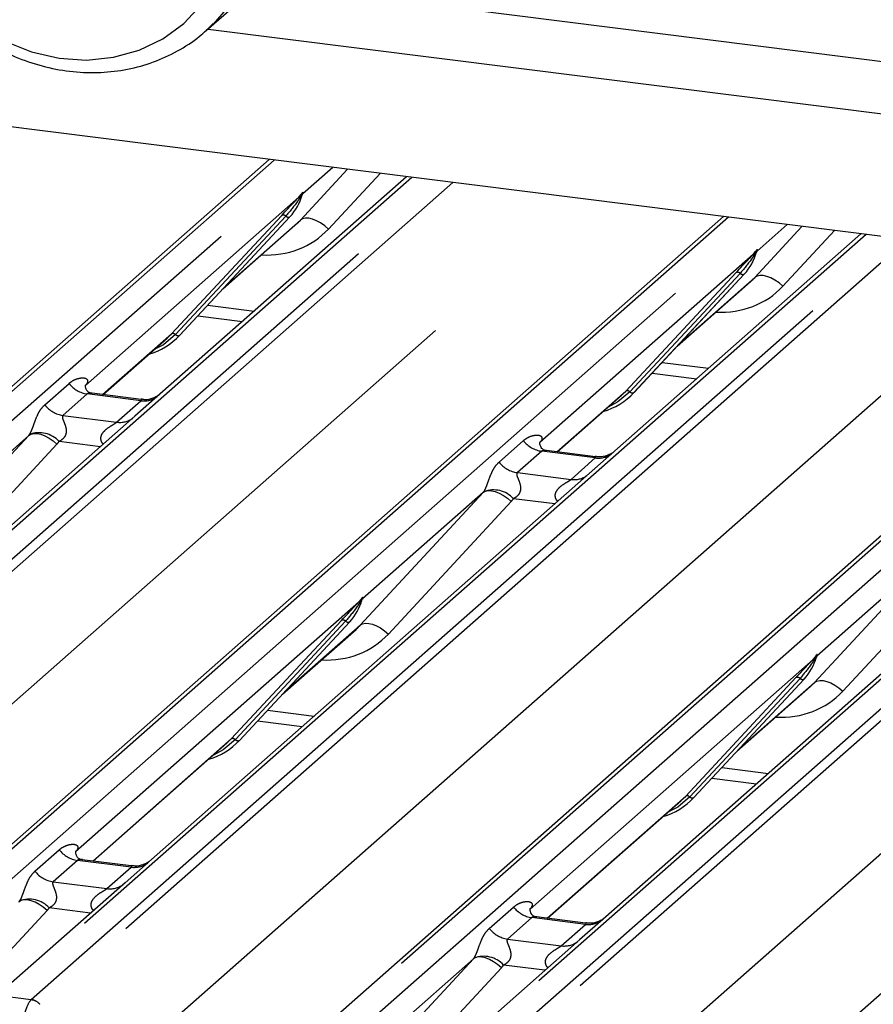
# Paper-space layout 'Layout1' of a CAD drawing. Extents: x 5 to 415, y 5 to 292.
# Drawn here: x 333 to 338, y 179 to 185 of the extents above; entities that cross this region are included whole.
import ezdxf

# ---------------------------------------------------------------- set-up
doc = ezdxf.new("R2010")
doc.units = 0
doc.linetypes.add('PHANTOM', pattern=[12.7, 6.35, -1.27, 1.27, -1.27, 1.27, -1.27])
doc.layers.add('SLD-0', color=179, linetype='CONTINUOUS')

psp = doc.layouts.get("Layout1")

# ---------------------------------------------------------------- linework, layer by layer
at = {"layer": 'SLD-0', "color": 179, "linetype": 'CONTINUOUS'}
for p, q in [((334.3092, 184.9969), (336.0373, 186.521)), ((334.3305, 185.0163), (334.3092, 184.9969)), ((334.32, 185.0064), (365.523, 181.0752)), ((334.3519, 185.0369), (334.3305, 185.0163)), ((365.3195, 180.353), (329.2377, 184.8989)), ((329.4074, 179.5506), (334.6925, 184.2116)), ((335.5301, 184.1061), (333.8737, 182.6453)), ((334.8894, 183.985), (334.8953, 183.9995)), ((332.1763, 179.2018), (337.4613, 183.8628)), ((334.1471, 183.1391), (334.8191, 183.8615)), ((334.8191, 183.8615), (334.8186, 183.861)), ((334.4092, 183.4208), (334.857, 183.8158)), ((338.2989, 183.7573), (336.6425, 182.2964)), ((337.6582, 183.6361), (337.6641, 183.6506)), ((334.9451, 178.853), (340.2302, 183.5139)), ((336.9159, 182.7902), (337.5879, 183.5127)), ((337.5879, 183.5127), (337.5874, 183.5122)), ((337.178, 183.072), (337.6258, 183.4669)), ((334.2574, 183.2577), (334.5293, 183.2234)), ((334.0705, 183.1222), (334.097, 183.1479)), ((334.1471, 183.1391), (334.1466, 183.1386)), ((337.7139, 178.5041), (342.999, 183.1651)), ((333.6794, 182.7772), (334.0705, 183.1222)), ((337.0263, 182.9089), (337.2981, 182.8746)), ((333.5775, 182.8396), (333.573, 182.8348)), ((333.9118, 182.7479), (333.6129, 182.7856)), ((336.8393, 182.7733), (336.8658, 182.7991)), ((336.9159, 182.7902), (336.9154, 182.7897)), ((336.4482, 182.4284), (336.8393, 182.7733)), ((333.8737, 182.6453), (331.2059, 180.2925)), ((336.3464, 182.4907), (336.3418, 182.4859)), ((336.6806, 182.3991), (336.3817, 182.4368)), ((336.6425, 182.2964), (333.9747, 179.9436)), ((339.4114, 181.9476), (336.7435, 179.5948)), ((335.2541, 181.5159), (335.26, 181.5304)), ((334.5118, 180.6699), (335.1837, 181.3924)), ((334.7738, 180.9517), (335.2217, 181.3467)), ((335.1837, 181.3924), (335.1832, 181.3919)), ((338.0229, 181.167), (338.0288, 181.1815)), ((337.2806, 180.3211), (337.9526, 181.0436)), ((337.9526, 181.0436), (337.952, 181.0431)), ((337.5427, 180.6029), (337.9905, 180.9978)), ((334.6221, 180.7886), (334.894, 180.7543)), ((334.4352, 180.653), (334.4616, 180.6788)), ((333.6198, 179.9339), (334.4352, 180.653)), ((334.5118, 180.6699), (334.5113, 180.6695)), ((337.3909, 180.4397), (337.6628, 180.4055)), ((337.204, 180.3042), (337.2305, 180.33)), ((337.2806, 180.3211), (337.2801, 180.3206)), ((336.3886, 179.5851), (337.204, 180.3042)), ((333.5134, 179.9914), (333.5179, 179.9963)), ((333.8522, 179.9047), (333.5533, 179.9423)), ((333.9747, 179.9436), (333.8141, 179.802)), ((333.8141, 179.802), (333.0139, 179.0963)), ((336.2822, 179.6426), (336.2868, 179.6474)), ((336.7435, 179.5948), (336.5829, 179.4532)), ((336.621, 179.5558), (336.3221, 179.5935)), ((336.5829, 179.4532), (335.7827, 178.7474))]:
    psp.add_line(p, q, dxfattribs=at)
at = {"layer": 'SLD-0', "color": 8, "linetype": 'PHANTOM'}
for p, q in [((334.638, 185.2869), (365.4967, 181.3991)), ((334.1717, 185.0401), (334.2807, 185.1553)), ((334.4425, 185.1411), (334.3519, 185.0369)), ((334.0435, 184.9467), (334.1717, 185.0401)), ((333.8996, 184.8773), (334.0435, 184.9467)), ((333.0822, 184.9314), (333.2445, 184.8669)), ((333.7435, 184.8339), (333.8996, 184.8773)), ((333.2445, 184.8669), (333.4117, 184.8286)), ((333.4117, 184.8286), (333.5795, 184.8175)), ((333.5795, 184.8175), (333.7435, 184.8339)), ((328.1749, 179.317), (333.8459, 184.3183)), ((334.7235, 184.2077), (329.4604, 179.5661)), ((329.6363, 179.5439), (334.8994, 184.1855)), ((335.0797, 184.1628), (334.8967, 184.0014)), ((335.5611, 184.1022), (330.298, 179.4605)), ((334.8827, 183.8409), (335.1703, 184.1514)), ((335.3681, 184.1265), (335.0538, 183.7872)), ((330.4739, 179.4384), (335.7371, 184.08)), ((335.8119, 184.0706), (330.5268, 179.4096)), ((334.8731, 183.9806), (333.5725, 182.8337)), ((334.8731, 183.9806), (334.8878, 183.9979)), ((334.8893, 183.9942), (334.8776, 183.9746)), ((334.8967, 184.0087), (334.8933, 183.9964)), ((334.8997, 184.0085), (334.8967, 184.0014)), ((330.9437, 178.9681), (336.6147, 183.9694)), ((337.4923, 183.8589), (332.2292, 179.2172)), ((334.097, 183.1479), (334.7689, 183.8704)), ((334.7937, 183.8657), (334.1218, 183.1432)), ((334.8186, 183.861), (334.1466, 183.1386)), ((332.4051, 179.1951), (337.6683, 183.8367)), ((334.4218, 183.4344), (334.8827, 183.8409)), ((334.8963, 183.8491), (334.8827, 183.8409)), ((334.9137, 183.853), (334.8963, 183.8491)), ((334.9341, 183.8523), (334.9137, 183.853)), ((334.9569, 183.8471), (334.9341, 183.8523)), ((334.9812, 183.8376), (334.9569, 183.8471)), ((335.006, 183.824), (334.9812, 183.8376)), ((335.0305, 183.807), (335.006, 183.824)), ((335.0538, 183.7872), (335.0305, 183.807)), ((337.6515, 183.492), (337.9391, 183.8026)), ((337.8485, 183.814), (337.6655, 183.6526)), ((338.3299, 183.7533), (333.0668, 179.1117)), ((338.1369, 183.7777), (337.8227, 183.4383)), ((333.2427, 179.0895), (338.5059, 183.7312)), ((338.5807, 183.7218), (333.2956, 179.0608)), ((333.7126, 178.6193), (339.3835, 183.6206)), ((337.6419, 183.6318), (336.3414, 182.4848)), ((337.6419, 183.6318), (337.6566, 183.6491)), ((337.6582, 183.6454), (337.6465, 183.6258)), ((337.6656, 183.6599), (337.6622, 183.6476)), ((337.6685, 183.6596), (337.6655, 183.6526)), ((340.2612, 183.51), (334.998, 178.8684)), ((336.8658, 182.7991), (337.5377, 183.5216)), ((337.5626, 183.5169), (336.8906, 182.7944)), ((337.5874, 183.5122), (336.9154, 182.7897)), ((337.6652, 183.5003), (337.6515, 183.492)), ((337.6825, 183.5042), (337.6652, 183.5003)), ((337.703, 183.5035), (337.6825, 183.5042)), ((337.7257, 183.4983), (337.703, 183.5035)), ((337.75, 183.4887), (337.7257, 183.4983)), ((335.1739, 178.8462), (340.4371, 183.4879)), ((337.1906, 183.0855), (337.6515, 183.492)), ((337.7748, 183.4752), (337.75, 183.4887)), ((337.7994, 183.4582), (337.7748, 183.4752)), ((337.8227, 183.4383), (337.7994, 183.4582)), ((341.0988, 183.4045), (335.8356, 178.7628)), ((336.0116, 178.7407), (341.2747, 183.3823)), ((334.3177, 183.3224), (334.6011, 183.2867)), ((341.3495, 183.3729), (336.0645, 178.7119)), ((336.4814, 178.2705), (342.1523, 183.2718)), ((333.677, 182.7775), (334.097, 183.1479)), ((334.1218, 183.1432), (334.0482, 183.0815)), ((334.0482, 183.0815), (333.9884, 183.0497)), ((337.0865, 182.9736), (337.3699, 182.9379)), ((333.3243, 182.7151), (333.4725, 182.8457)), ((333.5841, 182.7814), (333.4359, 182.6507)), ((333.9111, 182.7402), (333.5841, 182.7814)), ((336.4458, 182.4287), (336.8658, 182.7991)), ((336.8906, 182.7944), (336.817, 182.7327)), ((333.7629, 182.6095), (333.9111, 182.7402)), ((336.817, 182.7327), (336.7572, 182.7009)), ((333.4359, 182.6507), (333.7629, 182.6095)), ((333.2274, 182.5292), (333.241, 182.5375)), ((333.241, 182.5375), (333.2584, 182.5414)), ((333.2584, 182.5414), (333.2788, 182.5407)), ((333.2788, 182.5407), (333.3016, 182.5355)), ((332.4785, 181.7206), (333.2274, 182.5292)), ((333.2274, 182.5292), (332.4925, 181.8812)), ((333.3016, 182.5355), (333.3258, 182.5259)), ((333.3258, 182.5259), (333.3507, 182.5124)), ((333.3507, 182.5124), (333.3752, 182.4954)), ((333.3752, 182.4954), (333.3985, 182.4756)), ((333.6639, 182.4602), (333.412, 182.492)), ((336.0932, 182.3662), (336.2413, 182.4969)), ((333.3985, 182.4756), (332.6497, 181.6669)), ((336.3529, 182.4326), (336.2047, 182.3019)), ((336.6799, 182.3914), (336.3529, 182.4326)), ((336.5317, 182.2607), (336.6799, 182.3914)), ((336.2047, 182.3019), (336.5317, 182.2607)), ((335.2474, 181.3718), (335.9962, 182.1804)), ((335.9962, 182.1804), (335.2613, 181.5323)), ((335.9962, 182.1804), (336.0098, 182.1887)), ((336.0098, 182.1887), (336.0272, 182.1925)), ((336.0272, 182.1925), (336.0476, 182.1918)), ((336.0476, 182.1918), (336.0704, 182.1866)), ((336.0704, 182.1866), (336.0947, 182.1771)), ((336.0947, 182.1771), (336.1195, 182.1636)), ((336.1673, 182.1267), (335.4185, 181.3181)), ((336.1195, 182.1636), (336.144, 182.1466)), ((336.144, 182.1466), (336.1673, 182.1267)), ((336.4327, 182.1114), (336.1808, 182.1431)), ((338.0162, 181.0229), (338.765, 181.8316)), ((338.765, 181.8316), (338.0302, 181.1835)), ((338.9362, 181.7779), (338.1873, 180.9692)), ((335.2378, 181.5115), (335.2524, 181.5288)), ((335.254, 181.5251), (335.2423, 181.5055)), ((335.2614, 181.5396), (335.258, 181.5273)), ((335.2644, 181.5393), (335.2613, 181.5323)), ((335.2378, 181.5115), (333.5129, 179.9904)), ((334.4616, 180.6788), (335.1336, 181.4013)), ((335.1584, 181.3966), (334.4864, 180.6741)), ((335.1832, 181.3919), (334.5113, 180.6695)), ((334.7864, 180.9653), (335.2474, 181.3718)), ((335.2474, 181.3718), (335.261, 181.38)), ((335.261, 181.38), (335.2784, 181.3839)), ((335.2784, 181.3839), (335.2988, 181.3832)), ((335.2988, 181.3832), (335.3216, 181.378)), ((335.3216, 181.378), (335.3458, 181.3684)), ((335.3458, 181.3684), (335.3707, 181.3549)), ((335.3707, 181.3549), (335.3952, 181.3379)), ((335.3952, 181.3379), (335.4185, 181.3181)), ((338.0066, 181.1627), (336.2818, 179.6415)), ((338.0066, 181.1627), (338.0213, 181.18)), ((338.0228, 181.1763), (338.0111, 181.1566)), ((338.0302, 181.1908), (338.0268, 181.1785)), ((338.0332, 181.1905), (338.0302, 181.1835)), ((337.2305, 180.33), (337.9024, 181.0525)), ((337.9272, 181.0478), (337.2553, 180.3253)), ((337.952, 181.0431), (337.2801, 180.3206)), ((338.0298, 181.0312), (338.0472, 181.035)), ((338.0472, 181.035), (338.0676, 181.0344)), ((337.5553, 180.6164), (338.0162, 181.0229)), ((338.0162, 181.0229), (338.0298, 181.0312)), ((338.0676, 181.0344), (338.0904, 181.0291)), ((338.0904, 181.0291), (338.1146, 181.0196)), ((338.1146, 181.0196), (338.1395, 181.0061)), ((338.1395, 181.0061), (338.164, 180.9891)), ((338.164, 180.9891), (338.1873, 180.9692)), ((334.6823, 180.8533), (334.9657, 180.8176)), ((333.6174, 179.9342), (334.4616, 180.6788)), ((334.4864, 180.6741), (334.4129, 180.6124)), ((334.4129, 180.6124), (334.3531, 180.5806)), ((337.4511, 180.5045), (337.7345, 180.4688)), ((336.3862, 179.5854), (337.2305, 180.33)), ((337.2553, 180.3253), (337.1817, 180.2636)), ((337.1817, 180.2636), (337.1219, 180.2318)), ((333.2647, 179.8718), (333.4129, 180.0025)), ((333.5245, 179.9381), (333.3763, 179.8075)), ((333.8515, 179.8969), (333.5245, 179.9381)), ((333.7033, 179.7663), (333.8515, 179.8969)), ((333.3763, 179.8075), (333.7033, 179.7663)), ((333.1814, 179.6942), (333.1678, 179.686)), ((333.1988, 179.6981), (333.1814, 179.6942)), ((333.2192, 179.6974), (333.1988, 179.6981)), ((333.242, 179.6922), (333.2192, 179.6974)), ((333.2662, 179.6826), (333.242, 179.6922)), ((333.2911, 179.6691), (333.2662, 179.6826)), ((333.3156, 179.6521), (333.2911, 179.6691)), ((333.3389, 179.6323), (332.9223, 179.1824)), ((333.3389, 179.6323), (333.3156, 179.6521)), ((333.6043, 179.617), (333.3524, 179.6487)), ((336.0336, 179.523), (336.1817, 179.6536)), ((336.2933, 179.5893), (336.1451, 179.4586)), ((336.6203, 179.5481), (336.2933, 179.5893)), ((336.4721, 179.4174), (336.6203, 179.5481)), ((336.1451, 179.4586), (336.4721, 179.4174)), ((335.9366, 179.3371), (335.4352, 178.895)), ((335.4933, 178.8585), (335.9366, 179.3371)), ((335.9502, 179.3454), (335.9366, 179.3371)), ((335.9676, 179.3493), (335.9502, 179.3454)), ((335.988, 179.3486), (335.9676, 179.3493)), ((336.0108, 179.3434), (335.988, 179.3486)), ((336.0351, 179.3338), (336.0108, 179.3434)), ((336.0599, 179.3203), (336.0351, 179.3338)), ((336.0844, 179.3033), (336.0599, 179.3203)), ((336.1077, 179.2834), (336.0844, 179.3033)), ((336.3731, 179.2681), (336.1212, 179.2999)), ((336.1077, 179.2834), (335.6911, 178.8336)), ((333.0668, 179.1117), (333.2427, 179.0895))]:
    psp.add_line(p, q, dxfattribs=at)
at = {"layer": 'SLD-0', "color": 179, "linetype": 'CONTINUOUS'}
for centre, radius, start, end in [((334.5804, 184.081), 0.3242, 317.28289, 344.88184), ((337.3492, 183.7321), 0.3242, 317.28289, 344.88184), ((333.8457, 183.4201), 0.4121, 285.98314, 316.90165), ((336.6146, 183.0713), 0.4121, 285.98314, 316.90165), ((334.945, 181.6119), 0.3242, 317.28289, 344.88184), ((337.7138, 181.263), 0.3242, 317.28289, 344.88184), ((334.2104, 180.951), 0.4121, 285.98314, 316.90165), ((336.9792, 180.6022), 0.4121, 285.98314, 316.90165)]:
    psp.add_arc(centre, radius, start, end, dxfattribs=at)
at = {"layer": 'SLD-0', "color": 8, "linetype": 'PHANTOM'}
for centre, radius, start, end in [((334.8925, 183.9904), 0.0217, 206.80425, 226.84829), ((334.8953, 183.9989), 0.00758, 187.15532, 218.16859), ((334.8855, 184.0058), 0.0122, 288.29104, 309.84277), ((334.8894, 184.0011), 0.00612, 309.97484, 344.29417), ((334.9209, 183.9925), 0.0265, 143.06323, 164.82549), ((334.9229, 184.0015), 0.0272, 158.66387, 164.63661), ((334.7778, 183.8493), 0.0229, 45.87679, 112.7821), ((334.8097, 183.8822), 0.0229, 225.87679, 292.7821), ((337.6613, 183.6416), 0.0217, 206.80425, 226.84829), ((337.6641, 183.6501), 0.00758, 187.15532, 218.16859), ((337.6543, 183.657), 0.0122, 288.29104, 309.84277), ((337.6582, 183.6523), 0.00612, 309.97484, 344.29417), ((337.6897, 183.6437), 0.0265, 143.06323, 164.82549), ((337.6917, 183.6527), 0.0272, 158.66387, 164.63661), ((337.5466, 183.5004), 0.0229, 45.87679, 112.7821), ((337.5785, 183.5333), 0.0229, 225.87679, 292.7821), ((334.1058, 183.1268), 0.0229, 45.87679, 112.7821), ((334.1377, 183.1597), 0.0229, 225.87679, 292.7821), ((333.6081, 182.9519), 0.1722, 218.06891, 261.9838), ((336.8747, 182.778), 0.0229, 45.87679, 112.7821), ((336.9066, 182.8109), 0.0229, 225.87679, 292.7821), ((333.93, 182.8729), 0.134, 261.87255, 305.15567), ((333.4599, 182.8213), 0.1722, 218.06891, 261.9838), ((333.7819, 182.742), 0.1338, 261.85159, 306.41352), ((333.2907, 182.3811), 0.1644, 42.42352, 111.04356), ((336.3769, 182.6031), 0.1722, 218.06891, 261.9838), ((336.2287, 182.4724), 0.1722, 218.06891, 261.9838), ((336.6988, 182.524), 0.134, 261.87255, 305.15567), ((336.5507, 182.3931), 0.1338, 261.85159, 306.41352), ((336.0595, 182.0322), 0.1644, 42.42352, 111.04356), ((335.26, 181.5298), 0.00758, 187.15532, 218.16859), ((335.2502, 181.5367), 0.0122, 288.29104, 309.84277), ((335.2541, 181.532), 0.00612, 309.97484, 344.29417), ((335.2856, 181.5234), 0.0265, 143.06323, 164.82549), ((335.2876, 181.5324), 0.0272, 158.66387, 164.63661), ((335.2571, 181.5213), 0.0217, 206.80425, 226.84829), ((335.1425, 181.3802), 0.0229, 45.87679, 112.7821), ((335.1744, 181.4131), 0.0229, 225.87679, 292.7821), ((338.026, 181.1725), 0.0217, 206.80425, 226.84829), ((338.0288, 181.1809), 0.00758, 187.15532, 218.16859), ((338.019, 181.1879), 0.0122, 288.29104, 309.84277), ((338.0229, 181.1832), 0.00612, 309.97484, 344.29417), ((338.0544, 181.1746), 0.0265, 143.06323, 164.82549), ((338.0564, 181.1836), 0.0272, 158.66387, 164.63661), ((337.9113, 181.0313), 0.0229, 45.87679, 112.7821), ((337.9432, 181.0642), 0.0229, 225.87679, 292.7821), ((334.4705, 180.6577), 0.0229, 45.87679, 112.7821), ((334.5024, 180.6906), 0.0229, 225.87679, 292.7821), ((337.2393, 180.3089), 0.0229, 45.87679, 112.7821), ((337.2712, 180.3417), 0.0229, 225.87679, 292.7821), ((333.5485, 180.1087), 0.1722, 218.06891, 261.9838), ((333.8701, 180.0307), 0.1351, 262.07821, 306.1869), ((333.4003, 179.978), 0.1722, 218.06891, 261.9838), ((333.7219, 179.9001), 0.1351, 262.07821, 306.1869), ((333.2311, 179.5378), 0.1644, 42.42352, 111.04356), ((336.3173, 179.7598), 0.1722, 218.06891, 261.9838), ((336.6389, 179.6819), 0.1351, 262.07821, 306.1869), ((336.1691, 179.6291), 0.1722, 218.06891, 261.9838), ((336.4907, 179.5512), 0.1351, 262.07821, 306.1869), ((335.9999, 179.189), 0.1644, 42.42352, 111.04356), ((333.2306, 179.0018), 0.0872, 42.19611, 82.8753), ((333.2309, 179.0047), 0.0857, 40.89579, 82.05816)]:
    psp.add_arc(centre, radius, start, end, dxfattribs=at)
at = {"layer": 'SLD-0', "color": 179, "linetype": 'CONTINUOUS'}
for centre in [(334.5311, 184.1684), (337.3, 183.8195), (334.8958, 181.6993), (337.6646, 181.3504)]:
    psp.add_ellipse(centre, major_axis=(0.3482, -0.3311), ratio=0.856866, start_param=6.207807, end_param=6.295073, dxfattribs=at)
at = {"layer": 'SLD-0', "color": 8, "linetype": 'PHANTOM'}
for centre, major_axis, ratio, start_param, end_param in [((334.5876, 184.2261), (0.4556, -0.45), 0.863409, 5.515152, 6.311052), ((337.3564, 183.8773), (0.4556, -0.45), 0.863409, 5.515152, 6.311052), ((333.5181, 182.8919), (-0.0294, 0.0752), 0.91677, 3.552071, 3.654539), ((333.1672, 182.5824), (0.0622, -0.0508), 0.822402, 6.235658, 6.338125), ((333.2237, 182.6401), (0.1708, -0.1688), 0.863409, 0.027867, 0.130335), ((336.2869, 182.543), (-0.0294, 0.0752), 0.91677, 3.552071, 3.654539), ((335.936, 182.2336), (0.0622, -0.0508), 0.822402, 6.235658, 6.338125), ((335.9925, 182.2913), (0.1708, -0.1688), 0.863409, 0.027867, 0.130335), ((334.9523, 181.757), (0.4556, -0.45), 0.863409, 5.515152, 6.311052), ((337.7211, 181.4081), (0.4556, -0.45), 0.863409, 5.515152, 6.311052), ((333.4585, 180.0486), (-0.0294, 0.0752), 0.91677, 3.552071, 3.654539), ((333.1076, 179.7392), (0.0622, -0.0508), 0.822402, 6.235658, 6.338125), ((333.1641, 179.7969), (0.1708, -0.1688), 0.863409, 0.027867, 0.130335), ((336.2273, 179.6998), (-0.0294, 0.0752), 0.91677, 3.552071, 3.654539), ((335.8764, 179.3903), (0.0622, -0.0508), 0.822402, 6.235658, 6.338125), ((335.9329, 179.448), (0.1708, -0.1688), 0.863409, 0.027867, 0.130335), ((333.2272, 178.9783), (0.03, 0.1171), 0.270622, 0.426222, 2.070999), ((333.2801, 178.9717), (-0.0273, 0.1232), 0.40213, 0.218408, 0.249148)]:
    psp.add_ellipse(centre, major_axis=major_axis, ratio=ratio, start_param=start_param, end_param=end_param, dxfattribs=at)
at = {"layer": 'SLD-0', "color": 179, "linetype": 'CONTINUOUS'}
for points, knots in [([(332.3478, 186.312), (332.3416, 186.2816), (332.3244, 186.1973), (332.315, 186.0542), (332.3268, 185.8847), (332.3625, 185.7158), (332.4212, 185.5511), (332.5019, 185.3938), (332.6028, 185.2473), (332.722, 185.1147), (332.857, 184.9985), (333.0052, 184.9014), (333.1635, 184.8254), (333.3287, 184.772), (333.4974, 184.7426), (333.6659, 184.7378), (333.8307, 184.7577), (333.9884, 184.8016), (334.135, 184.8693), (334.2582, 184.9485), (334.324, 185.013), (334.3517, 185.0402)], [0, 0, 0, 0, 0.030628, 0.084915, 0.139331, 0.193912, 0.248629, 0.303454, 0.35836, 0.413325, 0.468333, 0.523361, 0.57839, 0.63339, 0.688322, 0.743141, 0.797799, 0.85226, 0.906508, 0.960563, 1, 1, 1, 1]), ([(334.7689, 183.8704), (334.7951, 183.8986), (334.828, 183.934), (334.8655, 183.9728), (334.8731, 183.9806)], [0, 0, 0, 0, 0.797889, 1, 1, 1, 1]), ([(337.5377, 183.5216), (337.564, 183.5498), (337.5968, 183.5852), (337.6343, 183.624), (337.6419, 183.6318)], [0, 0, 0, 0, 0.797889, 1, 1, 1, 1]), ([(333.6136, 182.786), (333.6121, 182.7861), (333.6021, 182.7862), (333.5945, 182.7918), (333.5794, 182.7996), (333.5719, 182.8302), (333.5738, 182.8349), (333.5743, 182.8363)], [0, 0, 0, 0, 0.034935, 0.237462, 0.531089, 0.863289, 1, 1, 1, 1]), ([(334.0225, 182.7759), (334.0226, 182.776), (334.0229, 182.7762), (334.0178, 182.7724), (334.0054, 182.7644), (333.9773, 182.7519), (333.9434, 182.7435), (333.9195, 182.7487), (333.9124, 182.7503)], [0, 0, 0, 0, 0.07676, 0.174151, 0.291318, 0.491697, 0.849924, 1, 1, 1, 1]), ([(336.3824, 182.4372), (336.3809, 182.4372), (336.3709, 182.4373), (336.3633, 182.443), (336.3482, 182.4507), (336.3408, 182.4813), (336.3426, 182.4861), (336.3431, 182.4875)], [0, 0, 0, 0, 0.0349354, 0.237462, 0.531089, 0.8632888, 1, 1, 1, 1]), ([(336.7913, 182.4271), (336.7914, 182.4272), (336.7917, 182.4274), (336.7866, 182.4236), (336.7742, 182.4156), (336.7462, 182.403), (336.7122, 182.3947), (336.6883, 182.3999), (336.6812, 182.4014)], [0, 0, 0, 0, 0.07676, 0.174151, 0.291318, 0.491697, 0.849924, 1, 1, 1, 1]), ([(335.1336, 181.4013), (335.1598, 181.4295), (335.1927, 181.4649), (335.2302, 181.5037), (335.2378, 181.5115)], [0, 0, 0, 0, 0.797889, 1, 1, 1, 1]), ([(337.9024, 181.0525), (337.9286, 181.0807), (337.9615, 181.1161), (337.999, 181.1549), (338.0066, 181.1627)], [0, 0, 0, 0, 0.797889, 1, 1, 1, 1]), ([(333.554, 179.9428), (333.5525, 179.9428), (333.5425, 179.9429), (333.5349, 179.9485), (333.5198, 179.9563), (333.5123, 179.9869), (333.5142, 179.9917), (333.5147, 179.993)], [0, 0, 0, 0, 0.034935, 0.237462, 0.531089, 0.863289, 1, 1, 1, 1]), ([(333.9629, 179.9327), (333.963, 179.9328), (333.9633, 179.933), (333.9582, 179.9291), (333.9458, 179.9211), (333.9177, 179.9086), (333.8838, 179.9002), (333.8598, 179.9055), (333.8528, 179.907)], [0, 0, 0, 0, 0.07676, 0.174151, 0.291318, 0.491697, 0.849924, 1, 1, 1, 1]), ([(336.3228, 179.5939), (336.3213, 179.5939), (336.3113, 179.5941), (336.3037, 179.5997), (336.2886, 179.6074), (336.2812, 179.6381), (336.283, 179.6428), (336.2835, 179.6442)], [0, 0, 0, 0, 0.034935, 0.237462, 0.531089, 0.863289, 1, 1, 1, 1]), ([(336.7317, 179.5838), (336.7318, 179.5839), (336.7321, 179.5841), (336.727, 179.5803), (336.7146, 179.5723), (336.6866, 179.5597), (336.6526, 179.5514), (336.6287, 179.5566), (336.6216, 179.5582)], [0, 0, 0, 0, 0.07676, 0.174151, 0.291318, 0.491697, 0.849924, 1, 1, 1, 1])]:
    psp.add_open_spline(points, degree=3, knots=knots, dxfattribs=at)
at = {"layer": 'SLD-0', "color": 8, "linetype": 'PHANTOM'}
for points, knots in [([(334.8878, 183.9979), (334.8903, 184.0015), (334.8934, 184.006), (334.8965, 184.0103), (334.8973, 184.0111), (334.8976, 184.0114)], [0, 0, 0, 0, 0.699845, 0.877647, 1, 1, 1, 1]), ([(334.8967, 184.0087), (334.8966, 184.0086), (334.8965, 184.0084), (334.8959, 184.0075), (334.895, 184.0057), (334.8927, 184.0011), (334.8908, 183.9972), (334.8893, 183.9942)], [0, 0, 0, 0, 0.036794, 0.078345, 0.227861, 0.401577, 1, 1, 1, 1]), ([(334.8953, 183.9995), (334.8957, 184.0011), (334.8965, 184.0041), (334.8972, 184.0075), (334.8971, 184.0087), (334.8969, 184.0088), (334.8968, 184.0088), (334.8967, 184.0087), (334.8967, 184.0087)], [0, 0, 0, 0, 0.446628, 0.860788, 0.917991, 0.956639, 0.991527, 1, 1, 1, 1]), ([(334.8976, 184.0114), (334.8978, 184.0115), (334.8982, 184.0119), (334.8992, 184.012), (334.8997, 184.0106), (334.8997, 184.0092), (334.8997, 184.0085)], [0, 0, 0, 0, 0.07087, 0.200527, 0.610693, 1, 1, 1, 1]), ([(334.8776, 183.9746), (334.8726, 183.9671), (334.8453, 183.9269), (334.8169, 183.8932), (334.7937, 183.8657)], [0, 0, 0, 0, 0.1857, 1, 1, 1, 1]), ([(337.6465, 183.6258), (337.6414, 183.6183), (337.6141, 183.5781), (337.5857, 183.5443), (337.5626, 183.5169)], [0, 0, 0, 0, 0.1856999, 1, 1, 1, 1]), ([(337.6566, 183.6491), (337.6591, 183.6527), (337.6622, 183.6571), (337.6654, 183.6615), (337.6661, 183.6622), (337.6664, 183.6626)], [0, 0, 0, 0, 0.699845, 0.877647, 1, 1, 1, 1]), ([(337.6656, 183.6599), (337.6655, 183.6598), (337.6653, 183.6596), (337.6647, 183.6587), (337.6638, 183.6568), (337.6616, 183.6522), (337.6597, 183.6484), (337.6582, 183.6454)], [0, 0, 0, 0, 0.036794, 0.078345, 0.227861, 0.401577, 1, 1, 1, 1]), ([(337.6641, 183.6506), (337.6645, 183.6522), (337.6653, 183.6553), (337.666, 183.6587), (337.6659, 183.6598), (337.6658, 183.66), (337.6657, 183.66), (337.6656, 183.6599), (337.6656, 183.6599)], [0, 0, 0, 0, 0.446628, 0.860788, 0.917991, 0.956639, 0.991527, 1, 1, 1, 1]), ([(337.6664, 183.6626), (337.6666, 183.6627), (337.6671, 183.663), (337.668, 183.6632), (337.6686, 183.6618), (337.6685, 183.6603), (337.6685, 183.6596)], [0, 0, 0, 0, 0.07087, 0.200527, 0.610693, 1, 1, 1, 1]), ([(333.4725, 182.8457), (333.4749, 182.8478), (333.4864, 182.8575), (333.5102, 182.8711), (333.5427, 182.8805), (333.5687, 182.8802), (333.5822, 182.8725), (333.586, 182.8637), (333.5859, 182.856), (333.5831, 182.8477), (333.5793, 182.8421), (333.5775, 182.8396)], [0, 0, 0, 0, 0.063452, 0.299394, 0.538985, 0.734922, 0.845784, 0.893815, 0.930913, 0.969004, 1, 1, 1, 1]), ([(333.6128, 182.7854), (333.6123, 182.7855), (333.6056, 182.7874), (333.5965, 182.7863), (333.5879, 182.7842), (333.5852, 182.7823), (333.5841, 182.7814)], [0, 0, 0, 0, 0.041619, 0.558003, 0.811517, 1, 1, 1, 1]), ([(333.9111, 182.7402), (333.9128, 182.7421), (333.9157, 182.7453), (333.9148, 182.7477), (333.9126, 182.7472), (333.9118, 182.7471)], [0, 0, 0, 0, 0.447861, 0.793294, 1, 1, 1, 1]), ([(333.2316, 182.5345), (333.2317, 182.5346), (333.2337, 182.5375), (333.2372, 182.5433), (333.2426, 182.5544), (333.2477, 182.5668), (333.2554, 182.5873), (333.2664, 182.6187), (333.2804, 182.6539), (333.2988, 182.6887), (333.3155, 182.706), (333.3243, 182.7151)], [0, 0, 0, 0, 0.001484, 0.039675, 0.069331, 0.117331, 0.164576, 0.294556, 0.524008, 0.749279, 1, 1, 1, 1]), ([(333.4359, 182.6507), (333.4341, 182.6482), (333.4311, 182.6436), (333.4334, 182.63), (333.4427, 182.6085), (333.4538, 182.5806), (333.4561, 182.5555), (333.4542, 182.5395), (333.4489, 182.525), (333.4373, 182.5087), (333.4244, 182.4987), (333.4146, 182.4933), (333.4123, 182.4921), (333.412, 182.492)], [0, 0, 0, 0, 0.090967, 0.161129, 0.337176, 0.545733, 0.628897, 0.683925, 0.75932, 0.830246, 0.95962, 0.995852, 1, 1, 1, 1]), ([(333.6819, 182.4761), (333.6797, 182.4782), (333.673, 182.4845), (333.6682, 182.4973), (333.666, 182.5132), (333.6688, 182.5265), (333.6786, 182.5471), (333.7013, 182.5699), (333.7309, 182.5889), (333.7505, 182.6006), (333.759, 182.6064), (333.7617, 182.6086), (333.7629, 182.6095)], [0, 0, 0, 0, 0.046774, 0.13893, 0.200537, 0.291756, 0.34019, 0.550124, 0.774399, 0.895955, 0.955632, 1, 1, 1, 1]), ([(336.2413, 182.4969), (336.2438, 182.499), (336.2552, 182.5087), (336.279, 182.5223), (336.3115, 182.5317), (336.3375, 182.5313), (336.351, 182.5236), (336.3549, 182.5148), (336.3547, 182.5071), (336.3519, 182.4988), (336.3481, 182.4932), (336.3464, 182.4907)], [0, 0, 0, 0, 0.063452, 0.299394, 0.538985, 0.734922, 0.845784, 0.893815, 0.930913, 0.969004, 1, 1, 1, 1]), ([(336.3817, 182.4365), (336.3812, 182.4367), (336.3744, 182.4386), (336.3654, 182.4375), (336.3567, 182.4354), (336.354, 182.4334), (336.3529, 182.4326)], [0, 0, 0, 0, 0.041619, 0.558003, 0.811517, 1, 1, 1, 1]), ([(336.0005, 182.1857), (336.0005, 182.1858), (336.0025, 182.1886), (336.006, 182.1944), (336.0115, 182.2055), (336.0166, 182.2179), (336.0242, 182.2384), (336.0352, 182.2699), (336.0492, 182.3051), (336.0676, 182.3399), (336.0843, 182.3571), (336.0932, 182.3662)], [0, 0, 0, 0, 0.001484, 0.039675, 0.069331, 0.117331, 0.164576, 0.294556, 0.524008, 0.749279, 1, 1, 1, 1]), ([(336.6799, 182.3914), (336.6816, 182.3932), (336.6846, 182.3965), (336.6837, 182.3989), (336.6815, 182.3984), (336.6806, 182.3982)], [0, 0, 0, 0, 0.447861, 0.793294, 1, 1, 1, 1]), ([(336.2047, 182.3019), (336.203, 182.2993), (336.1999, 182.2948), (336.2022, 182.2812), (336.2115, 182.2597), (336.2226, 182.2317), (336.2249, 182.2066), (336.223, 182.1906), (336.2177, 182.1761), (336.2062, 182.1598), (336.1933, 182.1499), (336.1835, 182.1445), (336.1811, 182.1433), (336.1808, 182.1431)], [0, 0, 0, 0, 0.090967, 0.161129, 0.337176, 0.545733, 0.628897, 0.683925, 0.75932, 0.830246, 0.95962, 0.995852, 1, 1, 1, 1]), ([(336.4508, 182.1273), (336.4485, 182.1294), (336.4418, 182.1356), (336.437, 182.1485), (336.4348, 182.1644), (336.4376, 182.1777), (336.4474, 182.1983), (336.4701, 182.2211), (336.4997, 182.24), (336.5193, 182.2518), (336.5279, 182.2575), (336.5306, 182.2597), (336.5317, 182.2607)], [0, 0, 0, 0, 0.046774, 0.13893, 0.200537, 0.291756, 0.34019, 0.550124, 0.774399, 0.895955, 0.955632, 1, 1, 1, 1]), ([(335.2524, 181.5288), (335.2549, 181.5324), (335.2581, 181.5369), (335.2612, 181.5412), (335.262, 181.542), (335.2623, 181.5423)], [0, 0, 0, 0, 0.699845, 0.877647, 1, 1, 1, 1]), ([(335.2614, 181.5396), (335.2613, 181.5395), (335.2611, 181.5393), (335.2605, 181.5384), (335.2596, 181.5366), (335.2574, 181.532), (335.2555, 181.5281), (335.254, 181.5251)], [0, 0, 0, 0, 0.036794, 0.078345, 0.227861, 0.401577, 1, 1, 1, 1]), ([(335.26, 181.5304), (335.2604, 181.532), (335.2612, 181.535), (335.2618, 181.5384), (335.2617, 181.5396), (335.2616, 181.5397), (335.2615, 181.5397), (335.2614, 181.5396), (335.2614, 181.5396)], [0, 0, 0, 0, 0.446628, 0.860788, 0.917991, 0.956639, 0.991527, 1, 1, 1, 1]), ([(335.2623, 181.5423), (335.2624, 181.5424), (335.2629, 181.5428), (335.2639, 181.5429), (335.2644, 181.5415), (335.2644, 181.5401), (335.2644, 181.5393)], [0, 0, 0, 0, 0.07087, 0.200527, 0.610693, 1, 1, 1, 1]), ([(335.2423, 181.5055), (335.2372, 181.498), (335.2099, 181.4578), (335.1815, 181.4241), (335.1584, 181.3966)], [0, 0, 0, 0, 0.1857, 1, 1, 1, 1]), ([(338.0111, 181.1566), (338.006, 181.1492), (337.9788, 181.1089), (337.9504, 181.0752), (337.9272, 181.0478)], [0, 0, 0, 0, 0.1857, 1, 1, 1, 1]), ([(338.0213, 181.18), (338.0238, 181.1836), (338.0269, 181.188), (338.03, 181.1924), (338.0308, 181.1931), (338.0311, 181.1934)], [0, 0, 0, 0, 0.699845, 0.877647, 1, 1, 1, 1]), ([(338.0302, 181.1908), (338.0301, 181.1907), (338.03, 181.1905), (338.0294, 181.1895), (338.0285, 181.1877), (338.0262, 181.1831), (338.0243, 181.1793), (338.0228, 181.1763)], [0, 0, 0, 0, 0.036794, 0.078345, 0.227861, 0.401577, 1, 1, 1, 1]), ([(338.0288, 181.1815), (338.0292, 181.1831), (338.03, 181.1862), (338.0307, 181.1896), (338.0305, 181.1907), (338.0304, 181.1909), (338.0303, 181.1908), (338.0302, 181.1908), (338.0302, 181.1908)], [0, 0, 0, 0, 0.446628, 0.860788, 0.917991, 0.956639, 0.991527, 1, 1, 1, 1]), ([(338.0311, 181.1934), (338.0313, 181.1936), (338.0317, 181.1939), (338.0327, 181.1941), (338.0332, 181.1927), (338.0332, 181.1912), (338.0332, 181.1905)], [0, 0, 0, 0, 0.07087, 0.200527, 0.610693, 1, 1, 1, 1]), ([(333.4129, 180.0025), (333.4153, 180.0045), (333.4268, 180.0142), (333.4506, 180.0278), (333.4831, 180.0373), (333.5091, 180.0369), (333.5226, 180.0292), (333.5264, 180.0204), (333.5263, 180.0127), (333.5235, 180.0044), (333.5197, 179.9988), (333.5179, 179.9963)], [0, 0, 0, 0, 0.063452, 0.299394, 0.538985, 0.734922, 0.845784, 0.893815, 0.930913, 0.969004, 1, 1, 1, 1]), ([(333.5532, 179.9421), (333.5527, 179.9422), (333.546, 179.9441), (333.5369, 179.943), (333.5283, 179.9409), (333.5256, 179.939), (333.5245, 179.9381)], [0, 0, 0, 0, 0.041619, 0.558003, 0.811517, 1, 1, 1, 1]), ([(333.8515, 179.8969), (333.8532, 179.8988), (333.8561, 179.902), (333.8552, 179.9044), (333.853, 179.904), (333.8522, 179.9038)], [0, 0, 0, 0, 0.447861, 0.793294, 1, 1, 1, 1]), ([(333.172, 179.6912), (333.1721, 179.6913), (333.1741, 179.6942), (333.1776, 179.7), (333.183, 179.7111), (333.1881, 179.7235), (333.1958, 179.744), (333.2068, 179.7755), (333.2208, 179.8106), (333.2392, 179.8454), (333.2559, 179.8627), (333.2647, 179.8718)], [0, 0, 0, 0, 0.001484, 0.039675, 0.069331, 0.117331, 0.164576, 0.294556, 0.524008, 0.749279, 1, 1, 1, 1]), ([(333.3763, 179.8075), (333.3745, 179.8049), (333.3715, 179.8004), (333.3738, 179.7868), (333.3831, 179.7652), (333.3942, 179.7373), (333.3965, 179.7122), (333.3946, 179.6962), (333.3893, 179.6817), (333.3777, 179.6654), (333.3648, 179.6555), (333.355, 179.65), (333.3527, 179.6488), (333.3524, 179.6487)], [0, 0, 0, 0, 0.090967, 0.161129, 0.337176, 0.545733, 0.628897, 0.683925, 0.75932, 0.830246, 0.95962, 0.995852, 1, 1, 1, 1]), ([(333.6223, 179.6329), (333.6201, 179.635), (333.6134, 179.6412), (333.6086, 179.654), (333.6064, 179.67), (333.6092, 179.6832), (333.619, 179.7038), (333.6417, 179.7266), (333.6713, 179.7456), (333.6909, 179.7573), (333.6994, 179.7631), (333.7021, 179.7653), (333.7033, 179.7663)], [0, 0, 0, 0, 0.046774, 0.13893, 0.200537, 0.291756, 0.34019, 0.550124, 0.774399, 0.895955, 0.955632, 1, 1, 1, 1]), ([(336.1817, 179.6536), (336.1842, 179.6557), (336.1956, 179.6654), (336.2194, 179.679), (336.2519, 179.6884), (336.2779, 179.6881), (336.2914, 179.6804), (336.2952, 179.6716), (336.2951, 179.6639), (336.2923, 179.6556), (336.2885, 179.65), (336.2868, 179.6474)], [0, 0, 0, 0, 0.063452, 0.299394, 0.538985, 0.734922, 0.845784, 0.893815, 0.930913, 0.969004, 1, 1, 1, 1]), ([(336.3221, 179.5932), (336.3216, 179.5934), (336.3148, 179.5953), (336.3058, 179.5942), (336.2971, 179.5921), (336.2944, 179.5901), (336.2933, 179.5893)], [0, 0, 0, 0, 0.041619, 0.558003, 0.811517, 1, 1, 1, 1]), ([(336.6203, 179.5481), (336.622, 179.5499), (336.625, 179.5532), (336.6241, 179.5556), (336.6218, 179.5551), (336.621, 179.555)], [0, 0, 0, 0, 0.447861, 0.793294, 1, 1, 1, 1]), ([(335.9409, 179.3424), (335.9409, 179.3425), (335.9429, 179.3453), (335.9464, 179.3511), (335.9519, 179.3623), (335.957, 179.3746), (335.9646, 179.3952), (335.9756, 179.4266), (335.9896, 179.4618), (336.008, 179.4966), (336.0247, 179.5139), (336.0336, 179.523)], [0, 0, 0, 0, 0.001484, 0.039675, 0.069331, 0.117331, 0.164576, 0.294556, 0.524008, 0.749279, 1, 1, 1, 1]), ([(336.1451, 179.4586), (336.1434, 179.4561), (336.1403, 179.4515), (336.1426, 179.4379), (336.1519, 179.4164), (336.163, 179.3885), (336.1653, 179.3634), (336.1634, 179.3473), (336.1581, 179.3329), (336.1466, 179.3165), (336.1337, 179.3066), (336.1239, 179.3012), (336.1215, 179.3), (336.1212, 179.2999)], [0, 0, 0, 0, 0.090967, 0.161129, 0.337176, 0.545733, 0.628897, 0.683925, 0.75932, 0.830246, 0.95962, 0.995852, 1, 1, 1, 1]), ([(336.3912, 179.284), (336.3889, 179.2861), (336.3822, 179.2923), (336.3774, 179.3052), (336.3752, 179.3211), (336.378, 179.3344), (336.3878, 179.355), (336.4105, 179.3778), (336.4401, 179.3967), (336.4597, 179.4085), (336.4683, 179.4142), (336.471, 179.4165), (336.4721, 179.4174)], [0, 0, 0, 0, 0.046774, 0.13893, 0.200537, 0.291756, 0.34019, 0.550124, 0.774399, 0.895955, 0.955632, 1, 1, 1, 1])]:
    psp.add_open_spline(points, degree=3, knots=knots, dxfattribs=at)

doc.saveas('drawing.dxf')
